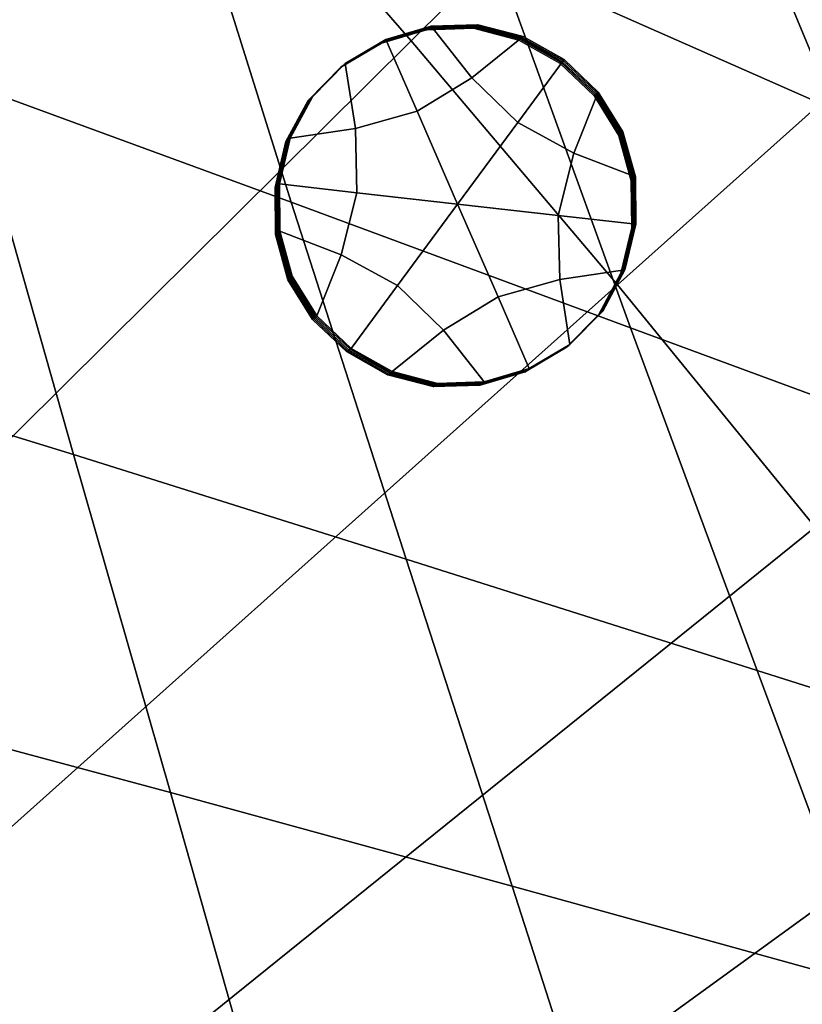
# Model space of a CAD drawing. Extents: x -10.4 to 10.4, y -10.4 to 10.4.
# Drawn here: x 5.1 to 6.1, y 4.3 to 5.6 of the extents above; entities that cross this region are included whole.
import ezdxf

# ---------------------------------------------------------------- set-up
doc = ezdxf.new("R2010")
doc.units = 0

msp = doc.modelspace()

# ---------------------------------------------------------------- linework, layer by layer
for points in [[(5.8693, 6.4661, 3.1111), (6.1741, 6.1153, 3.1111), (5.6235, 5.5694, 3.1832), (5.3458, 5.8882, 3.1832)], [(4.2537, 5.2201, 3.2999), (5.0553, 6.209, 3.1832), (5.3458, 5.8882, 3.1832), (4.4981, 4.9519, 3.2999)], [(5.9725, 5.9452, 0.7901), (5.5606, 6.1693, 0.7592), (5.7341, 5.6716, 0.7198), (6.1654, 5.4809, 0.7595)], [(6.464, 5.772, 3.1111), (5.8875, 5.257, 3.1832), (5.6235, 5.5694, 3.1832), (6.1741, 6.1153, 3.1111)], [(5.0565, 5.5143, 0.6117), (5.4698, 5.3626, 0.6461), (5.3149, 5.8566, 0.6858), (4.913, 6.0316, 0.6571)], [(6.3894, 5.716, 0.8245), (5.9725, 5.9452, 0.7901), (6.1654, 5.4809, 0.7595), (6.6056, 5.2859, 0.8035)], [(4.4981, 4.9519, 3.2999), (5.3458, 5.8882, 3.1832), (5.6235, 5.5694, 3.1832), (4.7317, 4.6849, 3.2999)], [(5.4698, 5.3626, 0.6461), (5.904, 5.202, 0.6865), (5.7341, 5.6716, 0.7198), (5.3149, 5.8566, 0.6858)], [(6.7416, 5.4313, 3.1111), (6.1403, 4.9469, 3.1832), (5.8875, 5.257, 3.1832), (6.464, 5.772, 3.1111)], [(6.355, 5.0356, 0.7337), (6.1654, 5.4809, 0.7595), (5.7341, 5.6716, 0.7198), (5.904, 5.202, 0.6865)], [(5.1914, 5.0398, 0.5736), (5.0565, 5.5143, 0.6117), (4.6678, 5.6536, 0.583), (4.7927, 5.1625, 0.5407)], [(5.5868, 5.5674, 1.0149), (5.5854, 5.5663, 1.2283), (5.6432, 5.5834, 1.2287), (5.6446, 5.5845, 1.0154)], [(5.5882, 5.5685, 0.8016), (5.5868, 5.5674, 1.0149), (5.6446, 5.5845, 1.0154), (5.646, 5.5857, 0.802)], [(5.5882, 5.5685, 0.8016), (5.646, 5.5857, 0.802), (5.6474, 5.5868, 0.5887), (5.5896, 5.5697, 0.5882)], [(5.5896, 5.5697, 0.5882), (5.6474, 5.5868, 0.5887), (5.6488, 5.5879, 0.3753), (5.591, 5.5708, 0.3749)], [(5.631, 5.4792, 0.3746), (5.591, 5.5708, 0.3749), (5.6488, 5.5879, 0.3753), (5.701, 5.5218, 0.3753)], [(5.6446, 5.5845, 1.0154), (5.6432, 5.5834, 1.2287), (5.703, 5.5853, 1.2292), (5.7044, 5.5864, 1.0158)], [(5.646, 5.5857, 0.802), (5.6446, 5.5845, 1.0154), (5.7044, 5.5864, 1.0158), (5.7058, 5.5875, 0.8024)], [(5.646, 5.5857, 0.802), (5.7058, 5.5875, 0.8024), (5.7072, 5.5887, 0.5891), (5.6474, 5.5868, 0.5887)], [(5.6474, 5.5868, 0.5887), (5.7072, 5.5887, 0.5891), (5.7087, 5.5898, 0.3757), (5.6488, 5.5879, 0.3753)], [(5.701, 5.5218, 0.3753), (5.6488, 5.5879, 0.3753), (5.7087, 5.5898, 0.3757), (5.7666, 5.5747, 0.376)], [(5.7624, 5.5713, 1.0161), (5.7044, 5.5864, 1.0158), (5.703, 5.5853, 1.2292), (5.761, 5.5701, 1.2295)], [(5.7638, 5.5724, 0.8027), (5.7058, 5.5875, 0.8024), (5.7044, 5.5864, 1.0158), (5.7624, 5.5713, 1.0161)], [(5.7638, 5.5724, 0.8027), (5.7652, 5.5735, 0.5894), (5.7072, 5.5887, 0.5891), (5.7058, 5.5875, 0.8024)], [(5.7652, 5.5735, 0.5894), (5.7666, 5.5747, 0.376), (5.7087, 5.5898, 0.3757), (5.7072, 5.5887, 0.5891)], [(4.9539, 4.4229, 3.2999), (4.7317, 4.6849, 3.2999), (5.6235, 5.5694, 3.1832), (5.8875, 5.257, 3.1832)], [(5.5882, 5.5685, 0.8016), (5.5363, 5.5378, 0.8011), (5.5349, 5.5367, 1.0144), (5.5868, 5.5674, 1.0149)], [(5.5882, 5.5685, 0.8016), (5.5896, 5.5697, 0.5882), (5.5377, 5.5389, 0.5877), (5.5363, 5.5378, 0.8011)], [(5.5896, 5.5697, 0.5882), (5.591, 5.5708, 0.3749), (5.5391, 5.5401, 0.3744), (5.5377, 5.5389, 0.5877)], [(5.631, 5.4792, 0.3746), (5.5521, 5.4569, 0.374), (5.5391, 5.5401, 0.3744), (5.591, 5.5708, 0.3749)], [(5.7598, 5.4647, 0.3754), (5.701, 5.5218, 0.3753), (5.7666, 5.5747, 0.376), (5.8191, 5.5451, 0.3762)], [(5.8149, 5.5417, 1.0163), (5.7624, 5.5713, 1.0161), (5.761, 5.5701, 1.2295), (5.8135, 5.5406, 1.2296)], [(5.8163, 5.5428, 0.8029), (5.7638, 5.5724, 0.8027), (5.7624, 5.5713, 1.0161), (5.8149, 5.5417, 1.0163)], [(5.8163, 5.5428, 0.8029), (5.8177, 5.544, 0.5896), (5.7652, 5.5735, 0.5894), (5.7638, 5.5724, 0.8027)], [(5.8177, 5.544, 0.5896), (5.8191, 5.5451, 0.3762), (5.7666, 5.5747, 0.376), (5.7652, 5.5735, 0.5894)], [(5.5868, 5.5674, 1.0149), (5.5349, 5.5367, 1.0144), (5.5335, 5.5355, 1.2278), (5.5854, 5.5663, 1.2283)], [(5.7598, 5.4647, 0.3754), (5.8191, 5.5451, 0.3762), (5.8629, 5.5036, 0.3763), (5.8317, 5.4254, 0.3757)], [(5.8163, 5.5428, 0.8029), (5.8601, 5.5013, 0.803), (5.8615, 5.5025, 0.5896), (5.8177, 5.544, 0.5896)], [(5.8177, 5.544, 0.5896), (5.8615, 5.5025, 0.5896), (5.8629, 5.5036, 0.3763), (5.8191, 5.5451, 0.3762)], [(5.5521, 5.4569, 0.374), (5.4687, 5.4447, 0.3734), (5.497, 5.4975, 0.3739), (5.5391, 5.5401, 0.3744)], [(5.5349, 5.5367, 1.0144), (5.4928, 5.4941, 1.0139), (5.4914, 5.4929, 1.2273), (5.5335, 5.5355, 1.2278)], [(5.5363, 5.5378, 0.8011), (5.4942, 5.4952, 0.8006), (5.4928, 5.4941, 1.0139), (5.5349, 5.5367, 1.0144)], [(5.5363, 5.5378, 0.8011), (5.5377, 5.5389, 0.5877), (5.4956, 5.4963, 0.5872), (5.4942, 5.4952, 0.8006)], [(5.5377, 5.5389, 0.5877), (5.5391, 5.5401, 0.3744), (5.497, 5.4975, 0.3739), (5.4956, 5.4963, 0.5872)], [(5.8149, 5.5417, 1.0163), (5.8135, 5.5406, 1.2296), (5.8573, 5.4991, 1.2297), (5.8587, 5.5002, 1.0164)], [(5.8163, 5.5428, 0.8029), (5.8149, 5.5417, 1.0163), (5.8587, 5.5002, 1.0164), (5.8601, 5.5013, 0.803)], [(5.6828, 5.3604, 0.3743), (5.631, 5.4792, 0.3746), (5.701, 5.5218, 0.3753), (5.7598, 5.4647, 0.3754)], [(5.1914, 5.0398, 0.5736), (5.6168, 4.906, 0.6128), (5.4698, 5.3626, 0.6461), (5.0565, 5.5143, 0.6117)], [(5.4645, 5.4413, 1.0134), (5.4631, 5.4402, 1.2268), (5.4914, 5.4929, 1.2273), (5.4928, 5.4941, 1.0139)], [(5.4659, 5.4425, 0.8001), (5.4645, 5.4413, 1.0134), (5.4928, 5.4941, 1.0139), (5.4942, 5.4952, 0.8006)], [(5.4659, 5.4425, 0.8001), (5.4942, 5.4952, 0.8006), (5.4956, 5.4963, 0.5872), (5.4673, 5.4436, 0.5867)], [(5.4673, 5.4436, 0.5867), (5.4956, 5.4963, 0.5872), (5.497, 5.4975, 0.3739), (5.4687, 5.4447, 0.3734)], [(5.8317, 5.4254, 0.3757), (5.8629, 5.5036, 0.3763), (5.8944, 5.4527, 0.3762), (5.9103, 5.395, 0.376)], [(5.8587, 5.5002, 1.0164), (5.8573, 5.4991, 1.2297), (5.8888, 5.4482, 1.2296), (5.8902, 5.4493, 1.0163)], [(5.8601, 5.5013, 0.803), (5.8587, 5.5002, 1.0164), (5.8902, 5.4493, 1.0163), (5.8916, 5.4504, 0.8029)], [(5.8601, 5.5013, 0.803), (5.8916, 5.4504, 0.8029), (5.893, 5.4516, 0.5896), (5.8615, 5.5025, 0.5896)], [(5.8615, 5.5025, 0.5896), (5.893, 5.4516, 0.5896), (5.8944, 5.4527, 0.3762), (5.8629, 5.5036, 0.3763)], [(5.6828, 5.3604, 0.3743), (5.554, 5.3749, 0.3736), (5.5521, 5.4569, 0.374), (5.631, 5.4792, 0.3746)], [(5.554, 5.3749, 0.3736), (5.4547, 5.3861, 0.373), (5.4687, 5.4447, 0.3734), (5.5521, 5.4569, 0.374)], [(5.6828, 5.3604, 0.3743), (5.7598, 5.4647, 0.3754), (5.8317, 5.4254, 0.3757), (5.8116, 5.3459, 0.3751)], [(5.4519, 5.3838, 0.7997), (5.4505, 5.3827, 1.013), (5.4645, 5.4413, 1.0134), (5.4659, 5.4425, 0.8001)], [(5.4519, 5.3838, 0.7997), (5.4659, 5.4425, 0.8001), (5.4673, 5.4436, 0.5867), (5.4533, 5.3849, 0.5863)], [(5.4533, 5.3849, 0.5863), (5.4673, 5.4436, 0.5867), (5.4687, 5.4447, 0.3734), (5.4547, 5.3861, 0.373)], [(5.9061, 5.3916, 1.0161), (5.8902, 5.4493, 1.0163), (5.8888, 5.4482, 1.2296), (5.9047, 5.3905, 1.2294)], [(5.9075, 5.3927, 0.8027), (5.8916, 5.4504, 0.8029), (5.8902, 5.4493, 1.0163), (5.9061, 5.3916, 1.0161)], [(5.9075, 5.3927, 0.8027), (5.9089, 5.3939, 0.5894), (5.893, 5.4516, 0.5896), (5.8916, 5.4504, 0.8029)], [(5.9089, 5.3939, 0.5894), (5.9103, 5.395, 0.376), (5.8944, 5.4527, 0.3762), (5.893, 5.4516, 0.5896)], [(5.4505, 5.3827, 1.013), (5.4491, 5.3815, 1.2264), (5.4631, 5.4402, 1.2268), (5.4645, 5.4413, 1.0134)], [(5.8116, 5.3459, 0.3751), (5.8317, 5.4254, 0.3757), (5.9103, 5.395, 0.376), (5.9109, 5.3347, 0.3757)], [(5.9081, 5.3324, 0.8024), (5.9075, 5.3927, 0.8027), (5.9061, 5.3916, 1.0161), (5.9067, 5.3313, 1.0158)], [(5.9081, 5.3324, 0.8024), (5.9095, 5.3335, 0.5891), (5.9089, 5.3939, 0.5894), (5.9075, 5.3927, 0.8027)], [(5.9095, 5.3335, 0.5891), (5.9109, 5.3347, 0.3757), (5.9103, 5.395, 0.376), (5.9089, 5.3939, 0.5894)], [(5.4505, 5.3827, 1.013), (5.4511, 5.3224, 1.0127), (5.4497, 5.3212, 1.2261), (5.4491, 5.3815, 1.2264)], [(5.4519, 5.3838, 0.7997), (5.4525, 5.3235, 0.7994), (5.4511, 5.3224, 1.0127), (5.4505, 5.3827, 1.013)], [(5.4519, 5.3838, 0.7997), (5.4533, 5.3849, 0.5863), (5.4539, 5.3246, 0.586), (5.4525, 5.3235, 0.7994)], [(5.4533, 5.3849, 0.5863), (5.4547, 5.3861, 0.373), (5.4553, 5.3258, 0.3727), (5.4539, 5.3246, 0.586)], [(5.554, 5.3749, 0.3736), (5.5339, 5.2954, 0.373), (5.4553, 5.3258, 0.3727), (5.4547, 5.3861, 0.373)], [(5.9067, 5.3313, 1.0158), (5.9061, 5.3916, 1.0161), (5.9047, 5.3905, 1.2294), (5.9053, 5.3301, 1.2291)], [(5.6828, 5.3604, 0.3743), (5.6059, 5.2561, 0.3733), (5.5339, 5.2954, 0.373), (5.554, 5.3749, 0.3736)], [(5.6168, 4.906, 0.6128), (6.0662, 4.7635, 0.6588), (5.904, 5.202, 0.6865), (5.4698, 5.3626, 0.6461)], [(5.6828, 5.3604, 0.3743), (5.7346, 5.2416, 0.3741), (5.6646, 5.1989, 0.3734), (5.6059, 5.2561, 0.3733)], [(5.6828, 5.3604, 0.3743), (5.8116, 5.3459, 0.3751), (5.8135, 5.2639, 0.3747), (5.7346, 5.2416, 0.3741)], [(5.8116, 5.3459, 0.3751), (5.9109, 5.3347, 0.3757), (5.8969, 5.276, 0.3753), (5.8135, 5.2639, 0.3747)], [(5.9067, 5.3313, 1.0158), (5.9053, 5.3301, 1.2291), (5.8913, 5.2715, 1.2287), (5.8927, 5.2726, 1.0154)], [(5.9081, 5.3324, 0.8024), (5.9067, 5.3313, 1.0158), (5.8927, 5.2726, 1.0154), (5.8941, 5.2738, 0.802)], [(5.9081, 5.3324, 0.8024), (5.8941, 5.2738, 0.802), (5.8955, 5.2749, 0.5887), (5.9095, 5.3335, 0.5891)], [(5.9095, 5.3335, 0.5891), (5.8955, 5.2749, 0.5887), (5.8969, 5.276, 0.3753), (5.9109, 5.3347, 0.3757)], [(5.4511, 5.3224, 1.0127), (5.467, 5.2646, 1.0125), (5.4656, 5.2635, 1.2259), (5.4497, 5.3212, 1.2261)], [(5.4525, 5.3235, 0.7994), (5.4684, 5.2658, 0.7992), (5.467, 5.2646, 1.0125), (5.4511, 5.3224, 1.0127)], [(5.4525, 5.3235, 0.7994), (5.4539, 5.3246, 0.586), (5.4698, 5.2669, 0.5858), (5.4684, 5.2658, 0.7992)], [(5.4539, 5.3246, 0.586), (5.4553, 5.3258, 0.3727), (5.4712, 5.268, 0.3725), (5.4698, 5.2669, 0.5858)], [(5.5339, 5.2954, 0.373), (5.5027, 5.2172, 0.3724), (5.4712, 5.268, 0.3725), (5.4553, 5.3258, 0.3727)], [(5.6059, 5.2561, 0.3733), (5.5465, 5.1757, 0.3725), (5.5027, 5.2172, 0.3724), (5.5339, 5.2954, 0.373)], [(5.4999, 5.2149, 0.7991), (5.4985, 5.2138, 1.0125), (5.467, 5.2646, 1.0125), (5.4684, 5.2658, 0.7992)], [(5.4999, 5.2149, 0.7991), (5.4684, 5.2658, 0.7992), (5.4698, 5.2669, 0.5858), (5.5013, 5.216, 0.5858)], [(5.5013, 5.216, 0.5858), (5.4698, 5.2669, 0.5858), (5.4712, 5.268, 0.3725), (5.5027, 5.2172, 0.3724)], [(5.8135, 5.2639, 0.3747), (5.8969, 5.276, 0.3753), (5.8686, 5.2233, 0.3748), (5.8265, 5.1807, 0.3743)], [(5.8927, 5.2726, 1.0154), (5.8913, 5.2715, 1.2287), (5.863, 5.2187, 1.2283), (5.8644, 5.2199, 1.0149)], [(5.8941, 5.2738, 0.802), (5.8927, 5.2726, 1.0154), (5.8644, 5.2199, 1.0149), (5.8658, 5.221, 0.8015)], [(5.8941, 5.2738, 0.802), (5.8658, 5.221, 0.8015), (5.8672, 5.2221, 0.5882), (5.8955, 5.2749, 0.5887)], [(5.8955, 5.2749, 0.5887), (5.8672, 5.2221, 0.5882), (5.8686, 5.2233, 0.3748), (5.8969, 5.276, 0.3753)], [(5.1666, 4.1623, 3.2999), (4.9539, 4.4229, 3.2999), (5.8875, 5.257, 3.1832), (6.1403, 4.9469, 3.1832)], [(5.4985, 5.2138, 1.0125), (5.4971, 5.2126, 1.2258), (5.4656, 5.2635, 1.2259), (5.467, 5.2646, 1.0125)], [(5.6059, 5.2561, 0.3733), (5.6646, 5.1989, 0.3734), (5.5991, 5.1461, 0.3727), (5.5465, 5.1757, 0.3725)], [(5.7346, 5.2416, 0.3741), (5.8135, 5.2639, 0.3747), (5.8265, 5.1807, 0.3743), (5.7746, 5.15, 0.3738)], [(5.7346, 5.2416, 0.3741), (5.7746, 5.15, 0.3738), (5.7168, 5.1328, 0.3734), (5.6646, 5.1989, 0.3734)], [(5.5437, 5.1734, 0.7992), (5.4999, 5.2149, 0.7991), (5.5013, 5.216, 0.5858), (5.5451, 5.1745, 0.5858)], [(5.5451, 5.1745, 0.5858), (5.5013, 5.216, 0.5858), (5.5027, 5.2172, 0.3724), (5.5465, 5.1757, 0.3725)], [(5.8223, 5.1773, 1.0144), (5.8644, 5.2199, 1.0149), (5.863, 5.2187, 1.2283), (5.8209, 5.1761, 1.2278)], [(5.8237, 5.1784, 0.801), (5.8658, 5.221, 0.8015), (5.8644, 5.2199, 1.0149), (5.8223, 5.1773, 1.0144)], [(5.8237, 5.1784, 0.801), (5.8251, 5.1795, 0.5877), (5.8672, 5.2221, 0.5882), (5.8658, 5.221, 0.8015)], [(5.8251, 5.1795, 0.5877), (5.8265, 5.1807, 0.3743), (5.8686, 5.2233, 0.3748), (5.8672, 5.2221, 0.5882)], [(5.5423, 5.1723, 1.0125), (5.5409, 5.1711, 1.2259), (5.4971, 5.2126, 1.2258), (5.4985, 5.2138, 1.0125)], [(5.5437, 5.1734, 0.7992), (5.5423, 5.1723, 1.0125), (5.4985, 5.2138, 1.0125), (5.4999, 5.2149, 0.7991)], [(5.6646, 5.1989, 0.3734), (5.7168, 5.1328, 0.3734), (5.657, 5.1309, 0.373), (5.5991, 5.1461, 0.3727)], [(6.5365, 4.6148, 0.7123), (6.355, 5.0356, 0.7337), (5.904, 5.202, 0.6865), (6.0662, 4.7635, 0.6588)], [(5.7718, 5.1477, 0.8005), (5.8237, 5.1784, 0.801), (5.8223, 5.1773, 1.0144), (5.7704, 5.1466, 1.0139)], [(5.7718, 5.1477, 0.8005), (5.7732, 5.1488, 0.5872), (5.8251, 5.1795, 0.5877), (5.8237, 5.1784, 0.801)], [(5.7732, 5.1488, 0.5872), (5.7746, 5.15, 0.3738), (5.8265, 5.1807, 0.3743), (5.8251, 5.1795, 0.5877)], [(5.5423, 5.1723, 1.0125), (5.5949, 5.1427, 1.0127), (5.5935, 5.1415, 1.2261), (5.5409, 5.1711, 1.2259)], [(5.5437, 5.1734, 0.7992), (5.5963, 5.1438, 0.7994), (5.5949, 5.1427, 1.0127), (5.5423, 5.1723, 1.0125)], [(5.5437, 5.1734, 0.7992), (5.5451, 5.1745, 0.5858), (5.5977, 5.1449, 0.586), (5.5963, 5.1438, 0.7994)], [(5.5451, 5.1745, 0.5858), (5.5465, 5.1757, 0.3725), (5.5991, 5.1461, 0.3727), (5.5977, 5.1449, 0.586)], [(5.7704, 5.1466, 1.0139), (5.8223, 5.1773, 1.0144), (5.8209, 5.1761, 1.2278), (5.769, 5.1454, 1.2272)], [(5.1914, 5.0398, 0.5736), (4.7927, 5.1625, 0.5407), (4.9067, 4.7171, 0.5055), (5.3153, 4.6077, 0.5421)], [(5.5949, 5.1427, 1.0127), (5.6528, 5.1275, 1.013), (5.6514, 5.1264, 1.2264), (5.5935, 5.1415, 1.2261)], [(5.5963, 5.1438, 0.7994), (5.6542, 5.1287, 0.7997), (5.6528, 5.1275, 1.013), (5.5949, 5.1427, 1.0127)], [(5.5963, 5.1438, 0.7994), (5.5977, 5.1449, 0.586), (5.6556, 5.1298, 0.5863), (5.6542, 5.1287, 0.7997)], [(5.5977, 5.1449, 0.586), (5.5991, 5.1461, 0.3727), (5.657, 5.1309, 0.373), (5.6556, 5.1298, 0.5863)], [(5.7704, 5.1466, 1.0139), (5.769, 5.1454, 1.2272), (5.7112, 5.1283, 1.2268), (5.7126, 5.1294, 1.0134)], [(5.7718, 5.1477, 0.8005), (5.7704, 5.1466, 1.0139), (5.7126, 5.1294, 1.0134), (5.714, 5.1305, 0.8001)], [(5.7718, 5.1477, 0.8005), (5.714, 5.1305, 0.8001), (5.7154, 5.1317, 0.5867), (5.7732, 5.1488, 0.5872)], [(5.7732, 5.1488, 0.5872), (5.7154, 5.1317, 0.5867), (5.7168, 5.1328, 0.3734), (5.7746, 5.15, 0.3738)], [(5.7126, 5.1294, 1.0134), (5.7112, 5.1283, 1.2268), (5.6514, 5.1264, 1.2264), (5.6528, 5.1275, 1.013)], [(5.714, 5.1305, 0.8001), (5.7126, 5.1294, 1.0134), (5.6528, 5.1275, 1.013), (5.6542, 5.1287, 0.7997)], [(5.714, 5.1305, 0.8001), (5.6542, 5.1287, 0.7997), (5.6556, 5.1298, 0.5863), (5.7154, 5.1317, 0.5867)], [(5.7154, 5.1317, 0.5867), (5.6556, 5.1298, 0.5863), (5.657, 5.1309, 0.373), (5.7168, 5.1328, 0.3734)], [(5.1914, 5.0398, 0.5736), (5.3153, 4.6077, 0.5421), (5.7527, 4.4877, 0.5854), (5.6168, 4.906, 0.6128)], [(5.1666, 4.1623, 3.2999), (6.1403, 4.9469, 3.1832), (6.3843, 4.6348, 3.1832), (5.3716, 3.8999, 3.2999)], [(5.6168, 4.906, 0.6128), (5.7527, 4.4877, 0.5854), (6.2167, 4.3591, 0.636), (6.0662, 4.7635, 0.6588)], [(6.5365, 4.6148, 0.7123), (6.0662, 4.7635, 0.6588), (6.2167, 4.3591, 0.636), (6.7052, 4.2236, 0.6947)], [(5.3153, 4.6077, 0.5421), (4.9067, 4.7171, 0.5055), (5.0079, 4.3161, 0.4766), (5.426, 4.2173, 0.5163)], [(5.3716, 3.8999, 3.2999), (6.3843, 4.6348, 3.1832), (6.6218, 4.3166, 3.1832), (5.571, 3.6321, 3.2999)], [(5.3153, 4.6077, 0.5421), (5.426, 4.2173, 0.5163), (5.8745, 4.1087, 0.563), (5.7527, 4.4877, 0.5854)], [(5.7527, 4.4877, 0.5854), (5.8745, 4.1087, 0.563), (6.3518, 3.9916, 0.6176), (6.2167, 4.3591, 0.636)], [(3.9135, 3.1527, 3.4502), (3.7525, 3.3494, 3.4502), (4.9539, 4.4229, 3.2999), (5.1666, 4.1623, 3.2999)]]:
    msp.add_3dface(points)

doc.saveas('drawing.dxf')
